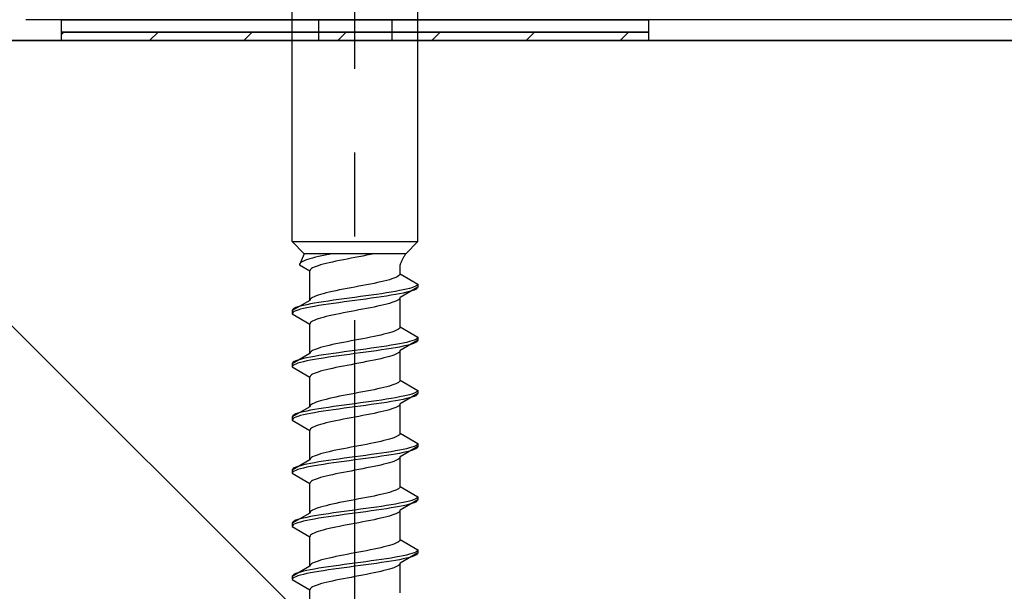
# Model space of a CAD drawing. Extents: x 0 to 1750, y 0 to 2615.
# Drawn here: x 1375 to 1387, y 2034 to 2041 of the extents above; entities that cross this region are included whole.
import ezdxf

# ---------------------------------------------------------------- set-up
doc = ezdxf.new("R2010")
doc.units = 0
doc.linetypes.add('YCENTER_1', pattern=[13, 10, -1, 1, -1])
doc.linetypes.add('YHIDDEN_1', pattern=[4, 3, -1])
doc.layers.add('YKK_A1', color=4, linetype='CONTINUOUS', lineweight=30)

msp = doc.modelspace()

# ---------------------------------------------------------------- linework, layer by layer
at = {"layer": 'YKK_A1', "linetype": 'YCENTER_1'}
msp.add_line((1379.375, 2027.308), (1379.375, 2044.408), dxfattribs=at)
at = {"layer": 'YKK_A1', "linetype": 'YHIDDEN_1'}
for p, q in [((1378.625, 2038.246), (1378.625, 2041.871)), ((1380.125, 2038.246), (1380.125, 2041.871)), ((1378.938, 2040.896), (1378.938, 2040.646)), ((1379.813, 2040.896), (1379.813, 2040.646)), ((1378.625, 2038.246), (1380.125, 2038.246)), ((1378.625, 2038.246), (1378.77, 2038.101)), ((1380.125, 2038.246), (1379.98, 2038.101)), ((1378.77, 2038.101), (1378.711, 2037.97)), ((1379.98, 2038.101), (1378.77, 2038.101)), ((1378.868, 2038.049), (1378.836, 2038.04)), ((1378.903, 2038.058), (1378.868, 2038.049)), ((1378.94, 2038.067), (1378.903, 2038.058)), ((1378.979, 2038.075), (1378.94, 2038.067)), ((1379.021, 2038.084), (1378.979, 2038.075)), ((1379.064, 2038.093), (1379.021, 2038.084)), ((1379.106, 2038.101), (1379.064, 2038.093)), ((1379.328, 2038.046), (1379.282, 2038.037)), ((1379.375, 2038.055), (1379.328, 2038.046)), ((1379.422, 2038.064), (1379.375, 2038.055)), ((1379.468, 2038.073), (1379.422, 2038.064)), ((1379.514, 2038.082), (1379.468, 2038.073)), ((1379.559, 2038.09), (1379.514, 2038.082)), ((1379.602, 2038.099), (1379.559, 2038.09)), ((1379.612, 2038.101), (1379.602, 2038.099)), ((1378.713, 2037.978), (1378.711, 2037.97)), ((1378.711, 2037.97), (1378.838, 2037.896)), ((1378.719, 2037.987), (1378.713, 2037.978)), ((1378.729, 2037.996), (1378.719, 2037.987)), ((1378.743, 2038.005), (1378.729, 2037.996)), ((1378.761, 2038.014), (1378.743, 2038.005)), ((1378.783, 2038.023), (1378.761, 2038.014)), ((1378.808, 2038.031), (1378.783, 2038.023)), ((1378.836, 2038.04), (1378.808, 2038.031)), ((1378.87, 2037.932), (1378.856, 2037.923)), ((1378.888, 2037.94), (1378.87, 2037.932)), ((1378.91, 2037.949), (1378.888, 2037.94)), ((1378.935, 2037.958), (1378.91, 2037.949)), ((1378.963, 2037.967), (1378.935, 2037.958)), ((1378.995, 2037.976), (1378.963, 2037.967)), ((1379.03, 2037.985), (1378.995, 2037.976)), ((1379.067, 2037.993), (1379.03, 2037.985)), ((1379.106, 2038.002), (1379.067, 2037.993)), ((1379.148, 2038.011), (1379.106, 2038.002)), ((1379.191, 2038.02), (1379.148, 2038.011)), ((1379.236, 2038.029), (1379.191, 2038.02)), ((1379.282, 2038.037), (1379.236, 2038.029)), ((1379.912, 2037.862), (1379.912, 2037.967)), ((1378.84, 2037.905), (1378.838, 2037.896)), ((1378.838, 2037.544), (1378.838, 2037.896)), ((1378.846, 2037.914), (1378.84, 2037.905)), ((1378.856, 2037.923), (1378.846, 2037.914)), ((1379.84, 2037.809), (1379.815, 2037.8)), ((1379.862, 2037.818), (1379.84, 2037.809)), ((1379.88, 2037.826), (1379.862, 2037.818)), ((1379.894, 2037.835), (1379.88, 2037.826)), ((1379.904, 2037.844), (1379.894, 2037.835)), ((1379.91, 2037.853), (1379.904, 2037.844)), ((1379.912, 2037.862), (1379.91, 2037.853)), ((1379.912, 2037.862), (1380.125, 2037.739)), ((1379.328, 2037.694), (1379.282, 2037.685)), ((1379.375, 2037.703), (1379.328, 2037.694)), ((1379.422, 2037.712), (1379.375, 2037.703)), ((1379.468, 2037.721), (1379.422, 2037.712)), ((1379.514, 2037.729), (1379.468, 2037.721)), ((1379.559, 2037.738), (1379.514, 2037.729)), ((1379.602, 2037.747), (1379.559, 2037.738)), ((1379.644, 2037.756), (1379.602, 2037.747)), ((1379.683, 2037.765), (1379.644, 2037.756)), ((1379.72, 2037.774), (1379.683, 2037.765)), ((1379.755, 2037.782), (1379.72, 2037.774)), ((1379.787, 2037.791), (1379.755, 2037.782)), ((1379.815, 2037.8), (1379.787, 2037.791)), ((1380.125, 2037.702), (1379.912, 2037.579)), ((1380.055, 2037.695), (1380.025, 2037.686)), ((1380.08, 2037.704), (1380.055, 2037.695)), ((1380.099, 2037.713), (1380.08, 2037.704)), ((1380.114, 2037.721), (1380.099, 2037.713)), ((1380.122, 2037.73), (1380.114, 2037.721)), ((1380.122, 2037.693), (1380.114, 2037.684)), ((1380.125, 2037.739), (1380.122, 2037.73)), ((1380.125, 2037.702), (1380.122, 2037.693)), ((1380.125, 2037.739), (1380.125, 2037.702)), ((1378.87, 2037.579), (1378.856, 2037.571)), ((1378.888, 2037.588), (1378.87, 2037.579)), ((1378.91, 2037.597), (1378.888, 2037.588)), ((1378.935, 2037.606), (1378.91, 2037.597)), ((1378.963, 2037.615), (1378.935, 2037.606)), ((1378.995, 2037.624), (1378.963, 2037.615)), ((1379.03, 2037.632), (1378.995, 2037.624)), ((1379.067, 2037.641), (1379.03, 2037.632)), ((1379.106, 2037.65), (1379.067, 2037.641)), ((1379.148, 2037.659), (1379.106, 2037.65)), ((1379.191, 2037.668), (1379.148, 2037.659)), ((1379.236, 2037.676), (1379.191, 2037.668)), ((1379.282, 2037.685), (1379.236, 2037.676)), ((1379.31, 2037.571), (1379.245, 2037.563)), ((1379.375, 2037.58), (1379.31, 2037.571)), ((1379.44, 2037.589), (1379.375, 2037.58)), ((1379.505, 2037.598), (1379.44, 2037.589)), ((1379.569, 2037.607), (1379.505, 2037.598)), ((1379.632, 2037.616), (1379.569, 2037.607)), ((1379.632, 2037.578), (1379.569, 2037.569)), ((1379.692, 2037.624), (1379.632, 2037.616)), ((1379.692, 2037.587), (1379.632, 2037.578)), ((1379.75, 2037.633), (1379.692, 2037.624)), ((1379.75, 2037.596), (1379.692, 2037.587)), ((1379.805, 2037.642), (1379.75, 2037.633)), ((1379.805, 2037.605), (1379.75, 2037.596)), ((1379.857, 2037.651), (1379.805, 2037.642)), ((1379.857, 2037.613), (1379.805, 2037.605)), ((1379.905, 2037.66), (1379.857, 2037.651)), ((1379.905, 2037.622), (1379.857, 2037.613)), ((1379.95, 2037.668), (1379.905, 2037.66)), ((1379.95, 2037.631), (1379.905, 2037.622)), ((1379.912, 2037.579), (1379.91, 2037.57)), ((1379.912, 2037.227), (1379.912, 2037.579)), ((1379.989, 2037.677), (1379.95, 2037.668)), ((1379.989, 2037.64), (1379.95, 2037.631)), ((1380.025, 2037.686), (1379.989, 2037.677)), ((1380.025, 2037.649), (1379.989, 2037.64)), ((1380.055, 2037.657), (1380.025, 2037.649)), ((1380.08, 2037.666), (1380.055, 2037.657)), ((1380.099, 2037.675), (1380.08, 2037.666)), ((1380.114, 2037.684), (1380.099, 2037.675)), ((1378.838, 2037.544), (1378.625, 2037.422)), ((1378.67, 2037.457), (1378.651, 2037.448)), ((1378.695, 2037.466), (1378.67, 2037.457)), ((1378.725, 2037.474), (1378.695, 2037.466)), ((1378.761, 2037.483), (1378.725, 2037.474)), ((1378.8, 2037.492), (1378.761, 2037.483)), ((1378.8, 2037.455), (1378.761, 2037.446)), ((1378.845, 2037.501), (1378.8, 2037.492)), ((1378.845, 2037.463), (1378.8, 2037.455)), ((1378.84, 2037.553), (1378.838, 2037.544)), ((1378.846, 2037.562), (1378.84, 2037.553)), ((1378.893, 2037.51), (1378.845, 2037.501)), ((1378.893, 2037.472), (1378.845, 2037.463)), ((1378.856, 2037.571), (1378.846, 2037.562)), ((1378.945, 2037.519), (1378.893, 2037.51)), ((1378.945, 2037.481), (1378.893, 2037.472)), ((1379, 2037.527), (1378.945, 2037.519)), ((1379, 2037.49), (1378.945, 2037.481)), ((1379.058, 2037.536), (1379, 2037.527)), ((1379.058, 2037.499), (1379, 2037.49)), ((1379.118, 2037.545), (1379.058, 2037.536)), ((1379.118, 2037.507), (1379.058, 2037.499)), ((1379.181, 2037.554), (1379.118, 2037.545)), ((1379.181, 2037.516), (1379.118, 2037.507)), ((1379.245, 2037.563), (1379.181, 2037.554)), ((1379.245, 2037.525), (1379.181, 2037.516)), ((1379.31, 2037.534), (1379.245, 2037.525)), ((1379.375, 2037.543), (1379.31, 2037.534)), ((1379.44, 2037.552), (1379.375, 2037.543)), ((1379.505, 2037.56), (1379.44, 2037.552)), ((1379.569, 2037.569), (1379.505, 2037.56)), ((1379.559, 2037.455), (1379.514, 2037.447)), ((1379.602, 2037.464), (1379.559, 2037.455)), ((1379.644, 2037.473), (1379.602, 2037.464)), ((1379.683, 2037.482), (1379.644, 2037.473)), ((1379.72, 2037.491), (1379.683, 2037.482)), ((1379.755, 2037.499), (1379.72, 2037.491)), ((1379.787, 2037.508), (1379.755, 2037.499)), ((1379.815, 2037.517), (1379.787, 2037.508)), ((1379.84, 2037.526), (1379.815, 2037.517)), ((1379.862, 2037.535), (1379.84, 2037.526)), ((1379.88, 2037.544), (1379.862, 2037.535)), ((1379.894, 2037.552), (1379.88, 2037.544)), ((1379.904, 2037.561), (1379.894, 2037.552)), ((1379.91, 2037.57), (1379.904, 2037.561)), ((1378.628, 2037.43), (1378.625, 2037.422)), ((1378.625, 2037.422), (1378.625, 2037.384)), ((1378.628, 2037.393), (1378.625, 2037.384)), ((1378.625, 2037.384), (1378.838, 2037.261)), ((1378.636, 2037.439), (1378.628, 2037.43)), ((1378.636, 2037.402), (1378.628, 2037.393)), ((1378.651, 2037.448), (1378.636, 2037.439)), ((1378.651, 2037.41), (1378.636, 2037.402)), ((1378.67, 2037.419), (1378.651, 2037.41)), ((1378.695, 2037.428), (1378.67, 2037.419)), ((1378.725, 2037.437), (1378.695, 2037.428)), ((1378.761, 2037.446), (1378.725, 2037.437)), ((1378.995, 2037.341), (1378.963, 2037.332)), ((1379.03, 2037.35), (1378.995, 2037.341)), ((1379.067, 2037.358), (1379.03, 2037.35)), ((1379.106, 2037.367), (1379.067, 2037.358)), ((1379.148, 2037.376), (1379.106, 2037.367)), ((1379.191, 2037.385), (1379.148, 2037.376)), ((1379.236, 2037.394), (1379.191, 2037.385)), ((1379.282, 2037.402), (1379.236, 2037.394)), ((1379.328, 2037.411), (1379.282, 2037.402)), ((1379.375, 2037.42), (1379.328, 2037.411)), ((1379.422, 2037.429), (1379.375, 2037.42)), ((1379.468, 2037.438), (1379.422, 2037.429)), ((1379.514, 2037.447), (1379.468, 2037.438)), ((1378.84, 2037.27), (1378.838, 2037.261)), ((1378.838, 2036.909), (1378.838, 2037.261)), ((1378.846, 2037.279), (1378.84, 2037.27)), ((1378.856, 2037.288), (1378.846, 2037.279)), ((1378.87, 2037.297), (1378.856, 2037.288)), ((1378.888, 2037.305), (1378.87, 2037.297)), ((1378.91, 2037.314), (1378.888, 2037.305)), ((1378.935, 2037.323), (1378.91, 2037.314)), ((1378.963, 2037.332), (1378.935, 2037.323)), ((1379.912, 2037.227), (1379.91, 2037.218)), ((1379.912, 2037.227), (1380.125, 2037.104)), ((1379.559, 2037.103), (1379.514, 2037.094)), ((1379.602, 2037.112), (1379.559, 2037.103)), ((1379.644, 2037.121), (1379.602, 2037.112)), ((1379.683, 2037.13), (1379.644, 2037.121)), ((1379.72, 2037.139), (1379.683, 2037.13)), ((1379.755, 2037.147), (1379.72, 2037.139)), ((1379.787, 2037.156), (1379.755, 2037.147)), ((1379.815, 2037.165), (1379.787, 2037.156)), ((1379.84, 2037.174), (1379.815, 2037.165)), ((1379.862, 2037.183), (1379.84, 2037.174)), ((1379.88, 2037.191), (1379.862, 2037.183)), ((1379.894, 2037.2), (1379.88, 2037.191)), ((1379.904, 2037.209), (1379.894, 2037.2)), ((1379.91, 2037.218), (1379.904, 2037.209)), ((1380.125, 2037.104), (1380.122, 2037.095)), ((1380.125, 2037.104), (1380.125, 2037.067)), ((1378.995, 2036.989), (1378.963, 2036.98)), ((1379.03, 2036.997), (1378.995, 2036.989)), ((1379.067, 2037.006), (1379.03, 2036.997)), ((1379.106, 2037.015), (1379.067, 2037.006)), ((1379.148, 2037.024), (1379.106, 2037.015)), ((1379.191, 2037.033), (1379.148, 2037.024)), ((1379.236, 2037.041), (1379.191, 2037.033)), ((1379.282, 2037.05), (1379.236, 2037.041)), ((1379.328, 2037.059), (1379.282, 2037.05)), ((1379.375, 2037.068), (1379.328, 2037.059)), ((1379.422, 2037.077), (1379.375, 2037.068)), ((1379.468, 2037.086), (1379.422, 2037.077)), ((1379.514, 2037.094), (1379.468, 2037.086)), ((1379.692, 2036.989), (1379.632, 2036.981)), ((1379.75, 2036.998), (1379.692, 2036.989)), ((1379.805, 2037.007), (1379.75, 2036.998)), ((1379.857, 2037.016), (1379.805, 2037.007)), ((1379.905, 2037.025), (1379.857, 2037.016)), ((1379.905, 2036.987), (1379.857, 2036.978)), ((1379.95, 2037.033), (1379.905, 2037.025)), ((1379.95, 2036.996), (1379.905, 2036.987)), ((1380.125, 2037.067), (1379.912, 2036.944)), ((1379.989, 2037.042), (1379.95, 2037.033)), ((1379.989, 2037.005), (1379.95, 2036.996)), ((1380.025, 2037.051), (1379.989, 2037.042)), ((1380.025, 2037.014), (1379.989, 2037.005)), ((1380.055, 2037.06), (1380.025, 2037.051)), ((1380.055, 2037.022), (1380.025, 2037.014)), ((1380.08, 2037.069), (1380.055, 2037.06)), ((1380.08, 2037.031), (1380.055, 2037.022)), ((1380.099, 2037.078), (1380.08, 2037.069)), ((1380.099, 2037.04), (1380.08, 2037.031)), ((1380.114, 2037.086), (1380.099, 2037.078)), ((1380.114, 2037.049), (1380.099, 2037.04)), ((1380.122, 2037.095), (1380.114, 2037.086)), ((1380.122, 2037.058), (1380.114, 2037.049)), ((1380.125, 2037.067), (1380.122, 2037.058)), ((1378.838, 2036.909), (1378.625, 2036.787)), ((1378.84, 2036.918), (1378.838, 2036.909)), ((1378.846, 2036.927), (1378.84, 2036.918)), ((1378.893, 2036.875), (1378.845, 2036.866)), ((1378.856, 2036.936), (1378.846, 2036.927)), ((1378.87, 2036.944), (1378.856, 2036.936)), ((1378.888, 2036.953), (1378.87, 2036.944)), ((1378.91, 2036.962), (1378.888, 2036.953)), ((1378.945, 2036.884), (1378.893, 2036.875)), ((1378.935, 2036.971), (1378.91, 2036.962)), ((1378.963, 2036.98), (1378.935, 2036.971)), ((1379, 2036.892), (1378.945, 2036.884)), ((1379.058, 2036.901), (1379, 2036.892)), ((1379.118, 2036.91), (1379.058, 2036.901)), ((1379.118, 2036.872), (1379.058, 2036.864)), ((1379.181, 2036.919), (1379.118, 2036.91)), ((1379.181, 2036.881), (1379.118, 2036.872)), ((1379.245, 2036.928), (1379.181, 2036.919)), ((1379.245, 2036.89), (1379.181, 2036.881)), ((1379.31, 2036.936), (1379.245, 2036.928)), ((1379.31, 2036.899), (1379.245, 2036.89)), ((1379.375, 2036.945), (1379.31, 2036.936)), ((1379.375, 2036.908), (1379.31, 2036.899)), ((1379.44, 2036.954), (1379.375, 2036.945)), ((1379.44, 2036.917), (1379.375, 2036.908)), ((1379.505, 2036.963), (1379.44, 2036.954)), ((1379.505, 2036.925), (1379.44, 2036.917)), ((1379.569, 2036.972), (1379.505, 2036.963)), ((1379.569, 2036.934), (1379.505, 2036.925)), ((1379.632, 2036.981), (1379.569, 2036.972)), ((1379.632, 2036.943), (1379.569, 2036.934)), ((1379.692, 2036.952), (1379.632, 2036.943)), ((1379.75, 2036.961), (1379.692, 2036.952)), ((1379.805, 2036.97), (1379.75, 2036.961)), ((1379.787, 2036.873), (1379.755, 2036.864)), ((1379.815, 2036.882), (1379.787, 2036.873)), ((1379.857, 2036.978), (1379.805, 2036.97)), ((1379.84, 2036.891), (1379.815, 2036.882)), ((1379.862, 2036.9), (1379.84, 2036.891)), ((1379.88, 2036.909), (1379.862, 2036.9)), ((1379.894, 2036.917), (1379.88, 2036.909)), ((1379.904, 2036.926), (1379.894, 2036.917)), ((1379.91, 2036.935), (1379.904, 2036.926)), ((1379.912, 2036.944), (1379.91, 2036.935)), ((1379.912, 2036.592), (1379.912, 2036.944)), ((1378.628, 2036.795), (1378.625, 2036.787)), ((1378.625, 2036.787), (1378.625, 2036.749)), ((1378.628, 2036.758), (1378.625, 2036.749)), ((1378.625, 2036.749), (1378.838, 2036.626)), ((1378.636, 2036.804), (1378.628, 2036.795)), ((1378.636, 2036.767), (1378.628, 2036.758)), ((1378.651, 2036.813), (1378.636, 2036.804)), ((1378.651, 2036.775), (1378.636, 2036.767)), ((1378.67, 2036.822), (1378.651, 2036.813)), ((1378.67, 2036.784), (1378.651, 2036.775)), ((1378.695, 2036.831), (1378.67, 2036.822)), ((1378.695, 2036.793), (1378.67, 2036.784)), ((1378.725, 2036.839), (1378.695, 2036.831)), ((1378.725, 2036.802), (1378.695, 2036.793)), ((1378.761, 2036.848), (1378.725, 2036.839)), ((1378.761, 2036.811), (1378.725, 2036.802)), ((1378.8, 2036.857), (1378.761, 2036.848)), ((1378.8, 2036.82), (1378.761, 2036.811)), ((1378.845, 2036.866), (1378.8, 2036.857)), ((1378.845, 2036.828), (1378.8, 2036.82)), ((1378.893, 2036.837), (1378.845, 2036.828)), ((1378.945, 2036.846), (1378.893, 2036.837)), ((1379, 2036.855), (1378.945, 2036.846)), ((1379.058, 2036.864), (1379, 2036.855)), ((1379.191, 2036.75), (1379.148, 2036.741)), ((1379.236, 2036.759), (1379.191, 2036.75)), ((1379.282, 2036.767), (1379.236, 2036.759)), ((1379.328, 2036.776), (1379.282, 2036.767)), ((1379.375, 2036.785), (1379.328, 2036.776)), ((1379.422, 2036.794), (1379.375, 2036.785)), ((1379.468, 2036.803), (1379.422, 2036.794)), ((1379.514, 2036.812), (1379.468, 2036.803)), ((1379.559, 2036.82), (1379.514, 2036.812)), ((1379.602, 2036.829), (1379.559, 2036.82)), ((1379.644, 2036.838), (1379.602, 2036.829)), ((1379.683, 2036.847), (1379.644, 2036.838)), ((1379.72, 2036.856), (1379.683, 2036.847)), ((1379.755, 2036.864), (1379.72, 2036.856)), ((1378.84, 2036.635), (1378.838, 2036.626)), ((1378.846, 2036.644), (1378.84, 2036.635)), ((1378.856, 2036.653), (1378.846, 2036.644)), ((1378.87, 2036.662), (1378.856, 2036.653)), ((1378.888, 2036.67), (1378.87, 2036.662)), ((1378.91, 2036.679), (1378.888, 2036.67)), ((1378.935, 2036.688), (1378.91, 2036.679)), ((1378.963, 2036.697), (1378.935, 2036.688)), ((1378.995, 2036.706), (1378.963, 2036.697)), ((1379.03, 2036.715), (1378.995, 2036.706)), ((1379.067, 2036.723), (1379.03, 2036.715)), ((1379.106, 2036.732), (1379.067, 2036.723)), ((1379.148, 2036.741), (1379.106, 2036.732)), ((1378.838, 2036.274), (1378.838, 2036.626)), ((1379.787, 2036.521), (1379.755, 2036.512)), ((1379.815, 2036.53), (1379.787, 2036.521)), ((1379.84, 2036.539), (1379.815, 2036.53)), ((1379.862, 2036.548), (1379.84, 2036.539)), ((1379.88, 2036.556), (1379.862, 2036.548)), ((1379.894, 2036.565), (1379.88, 2036.556)), ((1379.904, 2036.574), (1379.894, 2036.565)), ((1379.91, 2036.583), (1379.904, 2036.574)), ((1379.912, 2036.592), (1379.91, 2036.583)), ((1379.912, 2036.592), (1380.125, 2036.469)), ((1379.191, 2036.398), (1379.148, 2036.389)), ((1379.236, 2036.406), (1379.191, 2036.398)), ((1379.282, 2036.415), (1379.236, 2036.406)), ((1379.328, 2036.424), (1379.282, 2036.415)), ((1379.375, 2036.433), (1379.328, 2036.424)), ((1379.422, 2036.442), (1379.375, 2036.433)), ((1379.468, 2036.451), (1379.422, 2036.442)), ((1379.514, 2036.459), (1379.468, 2036.451)), ((1379.559, 2036.468), (1379.514, 2036.459)), ((1379.602, 2036.477), (1379.559, 2036.468)), ((1379.644, 2036.486), (1379.602, 2036.477)), ((1379.683, 2036.495), (1379.644, 2036.486)), ((1379.72, 2036.504), (1379.683, 2036.495)), ((1379.755, 2036.512), (1379.72, 2036.504)), ((1379.95, 2036.398), (1379.905, 2036.39)), ((1380.125, 2036.432), (1379.912, 2036.309)), ((1379.989, 2036.407), (1379.95, 2036.398)), ((1380.025, 2036.416), (1379.989, 2036.407)), ((1380.055, 2036.425), (1380.025, 2036.416)), ((1380.08, 2036.434), (1380.055, 2036.425)), ((1380.099, 2036.443), (1380.08, 2036.434)), ((1380.099, 2036.405), (1380.08, 2036.396)), ((1380.114, 2036.451), (1380.099, 2036.443)), ((1380.114, 2036.414), (1380.099, 2036.405)), ((1380.122, 2036.46), (1380.114, 2036.451)), ((1380.122, 2036.423), (1380.114, 2036.414)), ((1380.125, 2036.469), (1380.122, 2036.46)), ((1380.125, 2036.432), (1380.122, 2036.423)), ((1380.125, 2036.469), (1380.125, 2036.432)), ((1378.84, 2036.283), (1378.838, 2036.274)), ((1378.846, 2036.292), (1378.84, 2036.283)), ((1378.856, 2036.301), (1378.846, 2036.292)), ((1378.87, 2036.309), (1378.856, 2036.301)), ((1378.888, 2036.318), (1378.87, 2036.309)), ((1378.91, 2036.327), (1378.888, 2036.318)), ((1378.935, 2036.336), (1378.91, 2036.327)), ((1378.963, 2036.345), (1378.935, 2036.336)), ((1378.995, 2036.354), (1378.963, 2036.345)), ((1379.03, 2036.362), (1378.995, 2036.354)), ((1379.067, 2036.371), (1379.03, 2036.362)), ((1379.106, 2036.38), (1379.067, 2036.371)), ((1379.148, 2036.389), (1379.106, 2036.38)), ((1379.181, 2036.284), (1379.118, 2036.275)), ((1379.245, 2036.293), (1379.181, 2036.284)), ((1379.31, 2036.301), (1379.245, 2036.293)), ((1379.375, 2036.31), (1379.31, 2036.301)), ((1379.44, 2036.319), (1379.375, 2036.31)), ((1379.44, 2036.282), (1379.375, 2036.273)), ((1379.505, 2036.328), (1379.44, 2036.319)), ((1379.505, 2036.29), (1379.44, 2036.282)), ((1379.569, 2036.337), (1379.505, 2036.328)), ((1379.569, 2036.299), (1379.505, 2036.29)), ((1379.632, 2036.346), (1379.569, 2036.337)), ((1379.632, 2036.308), (1379.569, 2036.299)), ((1379.692, 2036.354), (1379.632, 2036.346)), ((1379.692, 2036.317), (1379.632, 2036.308)), ((1379.75, 2036.363), (1379.692, 2036.354)), ((1379.75, 2036.326), (1379.692, 2036.317)), ((1379.805, 2036.372), (1379.75, 2036.363)), ((1379.805, 2036.335), (1379.75, 2036.326)), ((1379.857, 2036.381), (1379.805, 2036.372)), ((1379.857, 2036.343), (1379.805, 2036.335)), ((1379.905, 2036.39), (1379.857, 2036.381)), ((1379.905, 2036.352), (1379.857, 2036.343)), ((1379.894, 2036.282), (1379.88, 2036.274)), ((1379.904, 2036.291), (1379.894, 2036.282)), ((1379.91, 2036.3), (1379.904, 2036.291)), ((1379.95, 2036.361), (1379.905, 2036.352)), ((1379.912, 2036.309), (1379.91, 2036.3)), ((1379.912, 2035.957), (1379.912, 2036.309)), ((1379.989, 2036.37), (1379.95, 2036.361)), ((1380.025, 2036.379), (1379.989, 2036.37)), ((1380.055, 2036.387), (1380.025, 2036.379)), ((1380.08, 2036.396), (1380.055, 2036.387)), ((1378.838, 2036.274), (1378.625, 2036.152)), ((1378.636, 2036.169), (1378.628, 2036.16)), ((1378.651, 2036.178), (1378.636, 2036.169)), ((1378.67, 2036.187), (1378.651, 2036.178)), ((1378.695, 2036.196), (1378.67, 2036.187)), ((1378.725, 2036.204), (1378.695, 2036.196)), ((1378.725, 2036.167), (1378.695, 2036.158)), ((1378.761, 2036.213), (1378.725, 2036.204)), ((1378.761, 2036.176), (1378.725, 2036.167)), ((1378.8, 2036.222), (1378.761, 2036.213)), ((1378.8, 2036.185), (1378.761, 2036.176)), ((1378.845, 2036.231), (1378.8, 2036.222)), ((1378.845, 2036.193), (1378.8, 2036.185)), ((1378.893, 2036.24), (1378.845, 2036.231)), ((1378.893, 2036.202), (1378.845, 2036.193)), ((1378.945, 2036.249), (1378.893, 2036.24)), ((1378.945, 2036.211), (1378.893, 2036.202)), ((1379, 2036.257), (1378.945, 2036.249)), ((1379, 2036.22), (1378.945, 2036.211)), ((1379.058, 2036.266), (1379, 2036.257)), ((1379.058, 2036.229), (1379, 2036.22)), ((1379.118, 2036.275), (1379.058, 2036.266)), ((1379.118, 2036.237), (1379.058, 2036.229)), ((1379.181, 2036.246), (1379.118, 2036.237)), ((1379.245, 2036.255), (1379.181, 2036.246)), ((1379.31, 2036.264), (1379.245, 2036.255)), ((1379.375, 2036.273), (1379.31, 2036.264)), ((1379.468, 2036.168), (1379.422, 2036.159)), ((1379.514, 2036.177), (1379.468, 2036.168)), ((1379.559, 2036.185), (1379.514, 2036.177)), ((1379.602, 2036.194), (1379.559, 2036.185)), ((1379.644, 2036.203), (1379.602, 2036.194)), ((1379.683, 2036.212), (1379.644, 2036.203)), ((1379.72, 2036.221), (1379.683, 2036.212)), ((1379.755, 2036.229), (1379.72, 2036.221)), ((1379.787, 2036.238), (1379.755, 2036.229)), ((1379.815, 2036.247), (1379.787, 2036.238)), ((1379.84, 2036.256), (1379.815, 2036.247)), ((1379.862, 2036.265), (1379.84, 2036.256)), ((1379.88, 2036.274), (1379.862, 2036.265)), ((1378.628, 2036.16), (1378.625, 2036.152)), ((1378.625, 2036.152), (1378.625, 2036.114)), ((1378.628, 2036.123), (1378.625, 2036.114)), ((1378.625, 2036.114), (1378.838, 2035.991)), ((1378.636, 2036.132), (1378.628, 2036.123)), ((1378.651, 2036.14), (1378.636, 2036.132)), ((1378.67, 2036.149), (1378.651, 2036.14)), ((1378.695, 2036.158), (1378.67, 2036.149)), ((1378.91, 2036.044), (1378.888, 2036.035)), ((1378.935, 2036.053), (1378.91, 2036.044)), ((1378.963, 2036.062), (1378.935, 2036.053)), ((1378.995, 2036.071), (1378.963, 2036.062)), ((1379.03, 2036.08), (1378.995, 2036.071)), ((1379.067, 2036.088), (1379.03, 2036.08)), ((1379.106, 2036.097), (1379.067, 2036.088)), ((1379.148, 2036.106), (1379.106, 2036.097)), ((1379.191, 2036.115), (1379.148, 2036.106)), ((1379.236, 2036.124), (1379.191, 2036.115)), ((1379.282, 2036.132), (1379.236, 2036.124)), ((1379.328, 2036.141), (1379.282, 2036.132)), ((1379.375, 2036.15), (1379.328, 2036.141)), ((1379.422, 2036.159), (1379.375, 2036.15)), ((1378.84, 2036), (1378.838, 2035.991)), ((1378.838, 2035.639), (1378.838, 2035.991)), ((1378.846, 2036.009), (1378.84, 2036)), ((1378.856, 2036.018), (1378.846, 2036.009)), ((1378.87, 2036.027), (1378.856, 2036.018)), ((1378.888, 2036.035), (1378.87, 2036.027)), ((1379.894, 2035.93), (1379.88, 2035.921)), ((1379.904, 2035.939), (1379.894, 2035.93)), ((1379.91, 2035.948), (1379.904, 2035.939)), ((1379.912, 2035.957), (1379.91, 2035.948)), ((1379.912, 2035.957), (1380.125, 2035.834)), ((1379.468, 2035.816), (1379.422, 2035.807)), ((1379.514, 2035.824), (1379.468, 2035.816)), ((1379.559, 2035.833), (1379.514, 2035.824)), ((1379.602, 2035.842), (1379.559, 2035.833)), ((1379.644, 2035.851), (1379.602, 2035.842)), ((1379.683, 2035.86), (1379.644, 2035.851)), ((1379.72, 2035.869), (1379.683, 2035.86)), ((1379.755, 2035.877), (1379.72, 2035.869)), ((1379.787, 2035.886), (1379.755, 2035.877)), ((1379.815, 2035.895), (1379.787, 2035.886)), ((1379.84, 2035.904), (1379.815, 2035.895)), ((1379.862, 2035.913), (1379.84, 2035.904)), ((1379.88, 2035.921), (1379.862, 2035.913)), ((1380.114, 2035.816), (1380.099, 2035.808)), ((1380.122, 2035.825), (1380.114, 2035.816)), ((1380.125, 2035.834), (1380.122, 2035.825)), ((1380.125, 2035.834), (1380.125, 2035.797)), ((1378.91, 2035.692), (1378.888, 2035.683)), ((1378.935, 2035.701), (1378.91, 2035.692)), ((1378.963, 2035.71), (1378.935, 2035.701)), ((1378.995, 2035.719), (1378.963, 2035.71)), ((1379.03, 2035.727), (1378.995, 2035.719)), ((1379.067, 2035.736), (1379.03, 2035.727)), ((1379.106, 2035.745), (1379.067, 2035.736)), ((1379.148, 2035.754), (1379.106, 2035.745)), ((1379.191, 2035.763), (1379.148, 2035.754)), ((1379.236, 2035.771), (1379.191, 2035.763)), ((1379.282, 2035.78), (1379.236, 2035.771)), ((1379.328, 2035.789), (1379.282, 2035.78)), ((1379.375, 2035.798), (1379.328, 2035.789)), ((1379.422, 2035.807), (1379.375, 2035.798)), ((1379.505, 2035.693), (1379.44, 2035.684)), ((1379.569, 2035.702), (1379.505, 2035.693)), ((1379.632, 2035.711), (1379.569, 2035.702)), ((1379.692, 2035.719), (1379.632, 2035.711)), ((1379.75, 2035.728), (1379.692, 2035.719)), ((1379.805, 2035.737), (1379.75, 2035.728)), ((1379.805, 2035.7), (1379.75, 2035.691)), ((1379.857, 2035.746), (1379.805, 2035.737)), ((1379.857, 2035.708), (1379.805, 2035.7)), ((1379.905, 2035.755), (1379.857, 2035.746)), ((1379.905, 2035.717), (1379.857, 2035.708)), ((1379.95, 2035.763), (1379.905, 2035.755)), ((1379.95, 2035.726), (1379.905, 2035.717)), ((1380.125, 2035.797), (1379.912, 2035.674)), ((1379.989, 2035.772), (1379.95, 2035.763)), ((1379.989, 2035.735), (1379.95, 2035.726)), ((1380.025, 2035.781), (1379.989, 2035.772)), ((1380.025, 2035.744), (1379.989, 2035.735)), ((1380.055, 2035.79), (1380.025, 2035.781)), ((1380.055, 2035.752), (1380.025, 2035.744)), ((1380.08, 2035.799), (1380.055, 2035.79)), ((1380.08, 2035.761), (1380.055, 2035.752)), ((1380.099, 2035.808), (1380.08, 2035.799)), ((1380.099, 2035.77), (1380.08, 2035.761)), ((1380.114, 2035.779), (1380.099, 2035.77)), ((1380.122, 2035.788), (1380.114, 2035.779)), ((1380.125, 2035.797), (1380.122, 2035.788)), ((1378.838, 2035.639), (1378.625, 2035.517)), ((1378.761, 2035.578), (1378.725, 2035.569)), ((1378.8, 2035.587), (1378.761, 2035.578)), ((1378.845, 2035.596), (1378.8, 2035.587)), ((1378.84, 2035.648), (1378.838, 2035.639)), ((1378.846, 2035.657), (1378.84, 2035.648)), ((1378.893, 2035.605), (1378.845, 2035.596)), ((1378.856, 2035.666), (1378.846, 2035.657)), ((1378.87, 2035.674), (1378.856, 2035.666)), ((1378.888, 2035.683), (1378.87, 2035.674)), ((1378.945, 2035.614), (1378.893, 2035.605)), ((1378.945, 2035.576), (1378.893, 2035.567)), ((1379, 2035.622), (1378.945, 2035.614)), ((1379, 2035.585), (1378.945, 2035.576)), ((1379.058, 2035.631), (1379, 2035.622)), ((1379.058, 2035.594), (1379, 2035.585)), ((1379.118, 2035.64), (1379.058, 2035.631)), ((1379.118, 2035.602), (1379.058, 2035.594)), ((1379.181, 2035.649), (1379.118, 2035.64)), ((1379.181, 2035.611), (1379.118, 2035.602)), ((1379.245, 2035.658), (1379.181, 2035.649)), ((1379.245, 2035.62), (1379.181, 2035.611)), ((1379.31, 2035.666), (1379.245, 2035.658)), ((1379.31, 2035.629), (1379.245, 2035.62)), ((1379.375, 2035.675), (1379.31, 2035.666)), ((1379.375, 2035.638), (1379.31, 2035.629)), ((1379.44, 2035.684), (1379.375, 2035.675)), ((1379.44, 2035.647), (1379.375, 2035.638)), ((1379.505, 2035.655), (1379.44, 2035.647)), ((1379.569, 2035.664), (1379.505, 2035.655)), ((1379.632, 2035.673), (1379.569, 2035.664)), ((1379.692, 2035.682), (1379.632, 2035.673)), ((1379.683, 2035.577), (1379.644, 2035.568)), ((1379.72, 2035.586), (1379.683, 2035.577)), ((1379.75, 2035.691), (1379.692, 2035.682)), ((1379.755, 2035.594), (1379.72, 2035.586)), ((1379.787, 2035.603), (1379.755, 2035.594)), ((1379.815, 2035.612), (1379.787, 2035.603)), ((1379.84, 2035.621), (1379.815, 2035.612)), ((1379.862, 2035.63), (1379.84, 2035.621)), ((1379.88, 2035.639), (1379.862, 2035.63)), ((1379.894, 2035.647), (1379.88, 2035.639)), ((1379.904, 2035.656), (1379.894, 2035.647)), ((1379.91, 2035.665), (1379.904, 2035.656)), ((1379.912, 2035.674), (1379.91, 2035.665)), ((1379.912, 2035.322), (1379.912, 2035.674)), ((1378.628, 2035.525), (1378.625, 2035.517)), ((1378.625, 2035.517), (1378.625, 2035.479)), ((1378.628, 2035.488), (1378.625, 2035.479)), ((1378.625, 2035.479), (1378.838, 2035.356)), ((1378.636, 2035.534), (1378.628, 2035.525)), ((1378.636, 2035.497), (1378.628, 2035.488)), ((1378.651, 2035.543), (1378.636, 2035.534)), ((1378.651, 2035.505), (1378.636, 2035.497)), ((1378.67, 2035.552), (1378.651, 2035.543)), ((1378.67, 2035.514), (1378.651, 2035.505)), ((1378.695, 2035.561), (1378.67, 2035.552)), ((1378.695, 2035.523), (1378.67, 2035.514)), ((1378.725, 2035.569), (1378.695, 2035.561)), ((1378.725, 2035.532), (1378.695, 2035.523)), ((1378.761, 2035.541), (1378.725, 2035.532)), ((1378.8, 2035.55), (1378.761, 2035.541)), ((1378.845, 2035.558), (1378.8, 2035.55)), ((1378.893, 2035.567), (1378.845, 2035.558)), ((1379.106, 2035.462), (1379.067, 2035.453)), ((1379.148, 2035.471), (1379.106, 2035.462)), ((1379.191, 2035.48), (1379.148, 2035.471)), ((1379.236, 2035.489), (1379.191, 2035.48)), ((1379.282, 2035.497), (1379.236, 2035.489)), ((1379.328, 2035.506), (1379.282, 2035.497)), ((1379.375, 2035.515), (1379.328, 2035.506)), ((1379.422, 2035.524), (1379.375, 2035.515)), ((1379.468, 2035.533), (1379.422, 2035.524)), ((1379.514, 2035.542), (1379.468, 2035.533)), ((1379.559, 2035.55), (1379.514, 2035.542)), ((1379.602, 2035.559), (1379.559, 2035.55)), ((1379.644, 2035.568), (1379.602, 2035.559)), ((1378.84, 2035.365), (1378.838, 2035.356)), ((1378.838, 2035.004), (1378.838, 2035.356)), ((1378.846, 2035.374), (1378.84, 2035.365)), ((1378.856, 2035.383), (1378.846, 2035.374)), ((1378.87, 2035.392), (1378.856, 2035.383)), ((1378.888, 2035.4), (1378.87, 2035.392)), ((1378.91, 2035.409), (1378.888, 2035.4)), ((1378.935, 2035.418), (1378.91, 2035.409)), ((1378.963, 2035.427), (1378.935, 2035.418)), ((1378.995, 2035.436), (1378.963, 2035.427)), ((1379.03, 2035.445), (1378.995, 2035.436)), ((1379.067, 2035.453), (1379.03, 2035.445)), ((1379.683, 2035.225), (1379.644, 2035.216)), ((1379.72, 2035.234), (1379.683, 2035.225)), ((1379.755, 2035.242), (1379.72, 2035.234)), ((1379.787, 2035.251), (1379.755, 2035.242)), ((1379.815, 2035.26), (1379.787, 2035.251)), ((1379.84, 2035.269), (1379.815, 2035.26)), ((1379.862, 2035.278), (1379.84, 2035.269)), ((1379.88, 2035.286), (1379.862, 2035.278)), ((1379.894, 2035.295), (1379.88, 2035.286)), ((1379.904, 2035.304), (1379.894, 2035.295)), ((1379.91, 2035.313), (1379.904, 2035.304)), ((1379.912, 2035.322), (1379.91, 2035.313)), ((1379.912, 2035.322), (1380.125, 2035.199)), ((1379.106, 2035.11), (1379.067, 2035.101)), ((1379.148, 2035.119), (1379.106, 2035.11)), ((1379.191, 2035.128), (1379.148, 2035.119)), ((1379.236, 2035.136), (1379.191, 2035.128)), ((1379.282, 2035.145), (1379.236, 2035.136)), ((1379.328, 2035.154), (1379.282, 2035.145)), ((1379.375, 2035.163), (1379.328, 2035.154)), ((1379.422, 2035.172), (1379.375, 2035.163)), ((1379.468, 2035.181), (1379.422, 2035.172)), ((1379.514, 2035.189), (1379.468, 2035.181)), ((1379.559, 2035.198), (1379.514, 2035.189)), ((1379.602, 2035.207), (1379.559, 2035.198)), ((1379.644, 2035.216), (1379.602, 2035.207)), ((1379.857, 2035.111), (1379.805, 2035.102)), ((1379.905, 2035.12), (1379.857, 2035.111)), ((1379.95, 2035.128), (1379.905, 2035.12)), ((1380.125, 2035.162), (1379.912, 2035.039)), ((1379.989, 2035.137), (1379.95, 2035.128)), ((1380.025, 2035.146), (1379.989, 2035.137)), ((1380.025, 2035.109), (1379.989, 2035.1)), ((1380.055, 2035.155), (1380.025, 2035.146)), ((1380.055, 2035.117), (1380.025, 2035.109)), ((1380.08, 2035.164), (1380.055, 2035.155)), ((1380.08, 2035.126), (1380.055, 2035.117)), ((1380.099, 2035.173), (1380.08, 2035.164)), ((1380.099, 2035.135), (1380.08, 2035.126)), ((1380.114, 2035.181), (1380.099, 2035.173)), ((1380.114, 2035.144), (1380.099, 2035.135)), ((1380.122, 2035.19), (1380.114, 2035.181)), ((1380.122, 2035.153), (1380.114, 2035.144)), ((1380.125, 2035.199), (1380.122, 2035.19)), ((1380.125, 2035.162), (1380.122, 2035.153)), ((1380.125, 2035.199), (1380.125, 2035.162)), ((1378.838, 2035.004), (1378.625, 2034.882)), ((1378.84, 2035.013), (1378.838, 2035.004)), ((1378.846, 2035.022), (1378.84, 2035.013)), ((1378.856, 2035.031), (1378.846, 2035.022)), ((1378.87, 2035.039), (1378.856, 2035.031)), ((1378.888, 2035.048), (1378.87, 2035.039)), ((1378.91, 2035.057), (1378.888, 2035.048)), ((1378.935, 2035.066), (1378.91, 2035.057)), ((1378.963, 2035.075), (1378.935, 2035.066)), ((1379, 2034.987), (1378.945, 2034.979)), ((1378.995, 2035.084), (1378.963, 2035.075)), ((1379.03, 2035.092), (1378.995, 2035.084)), ((1379.058, 2034.996), (1379, 2034.987)), ((1379.067, 2035.101), (1379.03, 2035.092)), ((1379.118, 2035.005), (1379.058, 2034.996)), ((1379.181, 2035.014), (1379.118, 2035.005)), ((1379.245, 2035.023), (1379.181, 2035.014)), ((1379.31, 2035.031), (1379.245, 2035.023)), ((1379.31, 2034.994), (1379.245, 2034.985)), ((1379.375, 2035.04), (1379.31, 2035.031)), ((1379.375, 2035.003), (1379.31, 2034.994)), ((1379.44, 2035.049), (1379.375, 2035.04)), ((1379.44, 2035.012), (1379.375, 2035.003)), ((1379.505, 2035.058), (1379.44, 2035.049)), ((1379.505, 2035.02), (1379.44, 2035.012)), ((1379.569, 2035.067), (1379.505, 2035.058)), ((1379.569, 2035.029), (1379.505, 2035.02)), ((1379.632, 2035.076), (1379.569, 2035.067)), ((1379.632, 2035.038), (1379.569, 2035.029)), ((1379.692, 2035.084), (1379.632, 2035.076)), ((1379.692, 2035.047), (1379.632, 2035.038)), ((1379.75, 2035.093), (1379.692, 2035.084)), ((1379.75, 2035.056), (1379.692, 2035.047)), ((1379.805, 2035.102), (1379.75, 2035.093)), ((1379.805, 2035.065), (1379.75, 2035.056)), ((1379.857, 2035.073), (1379.805, 2035.065)), ((1379.862, 2034.995), (1379.84, 2034.986)), ((1379.905, 2035.082), (1379.857, 2035.073)), ((1379.88, 2035.004), (1379.862, 2034.995)), ((1379.894, 2035.012), (1379.88, 2035.004)), ((1379.904, 2035.021), (1379.894, 2035.012)), ((1379.91, 2035.03), (1379.904, 2035.021)), ((1379.95, 2035.091), (1379.905, 2035.082)), ((1379.912, 2035.039), (1379.91, 2035.03)), ((1379.912, 2034.687), (1379.912, 2035.039)), ((1379.989, 2035.1), (1379.95, 2035.091)), ((1378.628, 2034.89), (1378.625, 2034.882)), ((1378.625, 2034.882), (1378.625, 2034.844)), ((1378.636, 2034.899), (1378.628, 2034.89)), ((1378.651, 2034.908), (1378.636, 2034.899)), ((1378.651, 2034.87), (1378.636, 2034.862)), ((1378.67, 2034.917), (1378.651, 2034.908)), ((1378.67, 2034.879), (1378.651, 2034.87)), ((1378.695, 2034.926), (1378.67, 2034.917)), ((1378.695, 2034.888), (1378.67, 2034.879)), ((1378.725, 2034.934), (1378.695, 2034.926)), ((1378.725, 2034.897), (1378.695, 2034.888)), ((1378.761, 2034.943), (1378.725, 2034.934)), ((1378.761, 2034.906), (1378.725, 2034.897)), ((1378.8, 2034.952), (1378.761, 2034.943)), ((1378.8, 2034.915), (1378.761, 2034.906)), ((1378.845, 2034.961), (1378.8, 2034.952)), ((1378.845, 2034.923), (1378.8, 2034.915)), ((1378.893, 2034.97), (1378.845, 2034.961)), ((1378.893, 2034.932), (1378.845, 2034.923)), ((1378.945, 2034.979), (1378.893, 2034.97)), ((1378.945, 2034.941), (1378.893, 2034.932)), ((1379, 2034.95), (1378.945, 2034.941)), ((1379.058, 2034.959), (1379, 2034.95)), ((1379.118, 2034.967), (1379.058, 2034.959)), ((1379.181, 2034.976), (1379.118, 2034.967)), ((1379.245, 2034.985), (1379.181, 2034.976)), ((1379.328, 2034.871), (1379.282, 2034.862)), ((1379.375, 2034.88), (1379.328, 2034.871)), ((1379.422, 2034.889), (1379.375, 2034.88)), ((1379.468, 2034.898), (1379.422, 2034.889)), ((1379.514, 2034.907), (1379.468, 2034.898)), ((1379.559, 2034.915), (1379.514, 2034.907)), ((1379.602, 2034.924), (1379.559, 2034.915)), ((1379.644, 2034.933), (1379.602, 2034.924)), ((1379.683, 2034.942), (1379.644, 2034.933)), ((1379.72, 2034.951), (1379.683, 2034.942)), ((1379.755, 2034.959), (1379.72, 2034.951)), ((1379.787, 2034.968), (1379.755, 2034.959)), ((1379.815, 2034.977), (1379.787, 2034.968)), ((1379.84, 2034.986), (1379.815, 2034.977)), ((1378.628, 2034.853), (1378.625, 2034.844)), ((1378.625, 2034.844), (1378.838, 2034.721)), ((1378.636, 2034.862), (1378.628, 2034.853)), ((1378.87, 2034.757), (1378.856, 2034.748)), ((1378.888, 2034.765), (1378.87, 2034.757)), ((1378.91, 2034.774), (1378.888, 2034.765)), ((1378.935, 2034.783), (1378.91, 2034.774)), ((1378.963, 2034.792), (1378.935, 2034.783)), ((1378.995, 2034.801), (1378.963, 2034.792)), ((1379.03, 2034.81), (1378.995, 2034.801)), ((1379.067, 2034.818), (1379.03, 2034.81)), ((1379.106, 2034.827), (1379.067, 2034.818)), ((1379.148, 2034.836), (1379.106, 2034.827)), ((1379.191, 2034.845), (1379.148, 2034.836)), ((1379.236, 2034.854), (1379.191, 2034.845)), ((1379.282, 2034.862), (1379.236, 2034.854)), ((1378.84, 2034.73), (1378.838, 2034.721)), ((1378.838, 2034.369), (1378.838, 2034.721)), ((1378.846, 2034.739), (1378.84, 2034.73)), ((1378.856, 2034.748), (1378.846, 2034.739)), ((1379.862, 2034.643), (1379.84, 2034.634)), ((1379.88, 2034.651), (1379.862, 2034.643)), ((1379.894, 2034.66), (1379.88, 2034.651)), ((1379.904, 2034.669), (1379.894, 2034.66)), ((1379.91, 2034.678), (1379.904, 2034.669)), ((1379.912, 2034.687), (1379.91, 2034.678)), ((1379.912, 2034.687), (1380.125, 2034.564)), ((1379.328, 2034.519), (1379.282, 2034.51)), ((1379.375, 2034.528), (1379.328, 2034.519)), ((1379.422, 2034.537), (1379.375, 2034.528)), ((1379.468, 2034.546), (1379.422, 2034.537)), ((1379.514, 2034.554), (1379.468, 2034.546)), ((1379.559, 2034.563), (1379.514, 2034.554)), ((1379.602, 2034.572), (1379.559, 2034.563)), ((1379.644, 2034.581), (1379.602, 2034.572)), ((1379.683, 2034.59), (1379.644, 2034.581)), ((1379.72, 2034.599), (1379.683, 2034.59)), ((1379.755, 2034.607), (1379.72, 2034.599)), ((1379.787, 2034.616), (1379.755, 2034.607)), ((1379.815, 2034.625), (1379.787, 2034.616)), ((1379.84, 2034.634), (1379.815, 2034.625)), ((1380.125, 2034.527), (1379.912, 2034.404)), ((1380.055, 2034.52), (1380.025, 2034.511)), ((1380.08, 2034.529), (1380.055, 2034.52)), ((1380.099, 2034.538), (1380.08, 2034.529)), ((1380.114, 2034.546), (1380.099, 2034.538)), ((1380.122, 2034.555), (1380.114, 2034.546)), ((1380.122, 2034.518), (1380.114, 2034.509)), ((1380.125, 2034.564), (1380.122, 2034.555)), ((1380.125, 2034.527), (1380.122, 2034.518)), ((1380.125, 2034.564), (1380.125, 2034.527)), ((1378.87, 2034.404), (1378.856, 2034.396)), ((1378.888, 2034.413), (1378.87, 2034.404)), ((1378.91, 2034.422), (1378.888, 2034.413)), ((1378.935, 2034.431), (1378.91, 2034.422)), ((1378.963, 2034.44), (1378.935, 2034.431)), ((1378.995, 2034.449), (1378.963, 2034.44)), ((1379.03, 2034.457), (1378.995, 2034.449)), ((1379.067, 2034.466), (1379.03, 2034.457)), ((1379.106, 2034.475), (1379.067, 2034.466)), ((1379.148, 2034.484), (1379.106, 2034.475)), ((1379.191, 2034.493), (1379.148, 2034.484)), ((1379.236, 2034.501), (1379.191, 2034.493)), ((1379.282, 2034.51), (1379.236, 2034.501)), ((1379.375, 2034.405), (1379.31, 2034.396)), ((1379.44, 2034.414), (1379.375, 2034.405)), ((1379.505, 2034.423), (1379.44, 2034.414)), ((1379.569, 2034.432), (1379.505, 2034.423)), ((1379.632, 2034.441), (1379.569, 2034.432)), ((1379.632, 2034.403), (1379.569, 2034.394)), ((1379.692, 2034.449), (1379.632, 2034.441)), ((1379.692, 2034.412), (1379.632, 2034.403)), ((1379.75, 2034.458), (1379.692, 2034.449)), ((1379.75, 2034.421), (1379.692, 2034.412)), ((1379.805, 2034.467), (1379.75, 2034.458)), ((1379.805, 2034.43), (1379.75, 2034.421)), ((1379.857, 2034.476), (1379.805, 2034.467)), ((1379.857, 2034.438), (1379.805, 2034.43)), ((1379.905, 2034.485), (1379.857, 2034.476)), ((1379.905, 2034.447), (1379.857, 2034.438)), ((1379.95, 2034.493), (1379.905, 2034.485)), ((1379.95, 2034.456), (1379.905, 2034.447)), ((1379.912, 2034.404), (1379.91, 2034.395)), ((1379.912, 2034.052), (1379.912, 2034.404)), ((1379.989, 2034.502), (1379.95, 2034.493)), ((1379.989, 2034.465), (1379.95, 2034.456)), ((1380.025, 2034.511), (1379.989, 2034.502)), ((1380.025, 2034.474), (1379.989, 2034.465)), ((1380.055, 2034.482), (1380.025, 2034.474)), ((1380.08, 2034.491), (1380.055, 2034.482)), ((1380.099, 2034.5), (1380.08, 2034.491)), ((1380.114, 2034.509), (1380.099, 2034.5)), ((1378.838, 2034.369), (1378.625, 2034.247)), ((1378.695, 2034.291), (1378.67, 2034.282)), ((1378.725, 2034.299), (1378.695, 2034.291)), ((1378.761, 2034.308), (1378.725, 2034.299)), ((1378.8, 2034.317), (1378.761, 2034.308)), ((1378.845, 2034.326), (1378.8, 2034.317)), ((1378.845, 2034.288), (1378.8, 2034.28)), ((1378.84, 2034.378), (1378.838, 2034.369)), ((1378.846, 2034.387), (1378.84, 2034.378)), ((1378.893, 2034.335), (1378.845, 2034.326)), ((1378.893, 2034.297), (1378.845, 2034.288)), ((1378.856, 2034.396), (1378.846, 2034.387)), ((1378.945, 2034.344), (1378.893, 2034.335)), ((1378.945, 2034.306), (1378.893, 2034.297)), ((1379, 2034.352), (1378.945, 2034.344)), ((1379, 2034.315), (1378.945, 2034.306)), ((1379.058, 2034.361), (1379, 2034.352)), ((1379.058, 2034.324), (1379, 2034.315)), ((1379.118, 2034.37), (1379.058, 2034.361)), ((1379.118, 2034.332), (1379.058, 2034.324)), ((1379.181, 2034.379), (1379.118, 2034.37)), ((1379.181, 2034.341), (1379.118, 2034.332)), ((1379.245, 2034.388), (1379.181, 2034.379)), ((1379.245, 2034.35), (1379.181, 2034.341)), ((1379.31, 2034.396), (1379.245, 2034.388)), ((1379.31, 2034.359), (1379.245, 2034.35)), ((1379.375, 2034.368), (1379.31, 2034.359)), ((1379.44, 2034.377), (1379.375, 2034.368)), ((1379.505, 2034.385), (1379.44, 2034.377)), ((1379.569, 2034.394), (1379.505, 2034.385)), ((1379.602, 2034.289), (1379.559, 2034.28)), ((1379.644, 2034.298), (1379.602, 2034.289)), ((1379.683, 2034.307), (1379.644, 2034.298)), ((1379.72, 2034.316), (1379.683, 2034.307)), ((1379.755, 2034.324), (1379.72, 2034.316)), ((1379.787, 2034.333), (1379.755, 2034.324)), ((1379.815, 2034.342), (1379.787, 2034.333)), ((1379.84, 2034.351), (1379.815, 2034.342)), ((1379.862, 2034.36), (1379.84, 2034.351)), ((1379.88, 2034.369), (1379.862, 2034.36)), ((1379.894, 2034.377), (1379.88, 2034.369)), ((1379.904, 2034.386), (1379.894, 2034.377)), ((1379.91, 2034.395), (1379.904, 2034.386)), ((1378.628, 2034.255), (1378.625, 2034.247)), ((1378.625, 2034.247), (1378.625, 2034.209)), ((1378.628, 2034.218), (1378.625, 2034.209)), ((1378.625, 2034.209), (1378.838, 2034.086)), ((1378.636, 2034.264), (1378.628, 2034.255)), ((1378.636, 2034.227), (1378.628, 2034.218)), ((1378.651, 2034.273), (1378.636, 2034.264)), ((1378.651, 2034.235), (1378.636, 2034.227)), ((1378.67, 2034.282), (1378.651, 2034.273)), ((1378.67, 2034.244), (1378.651, 2034.235)), ((1378.695, 2034.253), (1378.67, 2034.244)), ((1378.725, 2034.262), (1378.695, 2034.253)), ((1378.761, 2034.271), (1378.725, 2034.262)), ((1378.8, 2034.28), (1378.761, 2034.271)), ((1378.995, 2034.166), (1378.963, 2034.157)), ((1379.03, 2034.175), (1378.995, 2034.166)), ((1379.067, 2034.183), (1379.03, 2034.175)), ((1379.106, 2034.192), (1379.067, 2034.183)), ((1379.148, 2034.201), (1379.106, 2034.192)), ((1379.191, 2034.21), (1379.148, 2034.201)), ((1379.236, 2034.219), (1379.191, 2034.21)), ((1379.282, 2034.227), (1379.236, 2034.219)), ((1379.328, 2034.236), (1379.282, 2034.227)), ((1379.375, 2034.245), (1379.328, 2034.236)), ((1379.422, 2034.254), (1379.375, 2034.245)), ((1379.468, 2034.263), (1379.422, 2034.254)), ((1379.514, 2034.272), (1379.468, 2034.263)), ((1379.559, 2034.28), (1379.514, 2034.272)), ((1378.84, 2034.095), (1378.838, 2034.086)), ((1378.838, 2033.734), (1378.838, 2034.086)), ((1378.846, 2034.104), (1378.84, 2034.095)), ((1378.856, 2034.113), (1378.846, 2034.104)), ((1378.87, 2034.122), (1378.856, 2034.113)), ((1378.888, 2034.13), (1378.87, 2034.122)), ((1378.91, 2034.139), (1378.888, 2034.13)), ((1378.935, 2034.148), (1378.91, 2034.139)), ((1378.963, 2034.157), (1378.935, 2034.148))]:
    msp.add_line(p, q, dxfattribs=at)
at = {"layer": 'YKK_A1'}
for p, q in [((1394.225, 2040.896), (1375.45, 2040.896)), ((1375.875, 2040.896), (1382.875, 2040.896)), ((1375.875, 2040.746), (1375.875, 2040.896)), ((1382.875, 2040.896), (1382.875, 2040.746)), ((1382.875, 2040.746), (1375.875, 2040.746)), ((1375.875, 2040.746), (1382.875, 2040.746)), ((1375.875, 2040.646), (1375.875, 2040.746)), ((1382.875, 2040.746), (1382.875, 2040.646)), ((1405.625, 2040.646), (1364.375, 2040.646)), ((1371.875, 2040.646), (1398.125, 2014.396)), ((1371.875, 2040.646), (1398.125, 2040.646)), ((1382.875, 2040.646), (1375.875, 2040.646))]:
    msp.add_line(p, q, dxfattribs=at)
at = {"layer": 'YKK_A1', "linetype": 'Continuous'}
for p, q in [((1375.875, 2040.719), (1375.903, 2040.746)), ((1376.925, 2040.646), (1377.025, 2040.746)), ((1378.048, 2040.646), (1378.148, 2040.746)), ((1379.17, 2040.646), (1379.27, 2040.746)), ((1380.293, 2040.646), (1380.393, 2040.746)), ((1381.415, 2040.646), (1381.515, 2040.746)), ((1382.538, 2040.646), (1382.638, 2040.746))]:
    msp.add_line(p, q, dxfattribs=at)
at = {"layer": 'YKK_A1', "linetype": 'YHIDDEN_1'}
msp.add_arc((1380.465, 2037.774), 0.585, 145.9737, 160.7714, dxfattribs=at)

doc.saveas('drawing.dxf')
